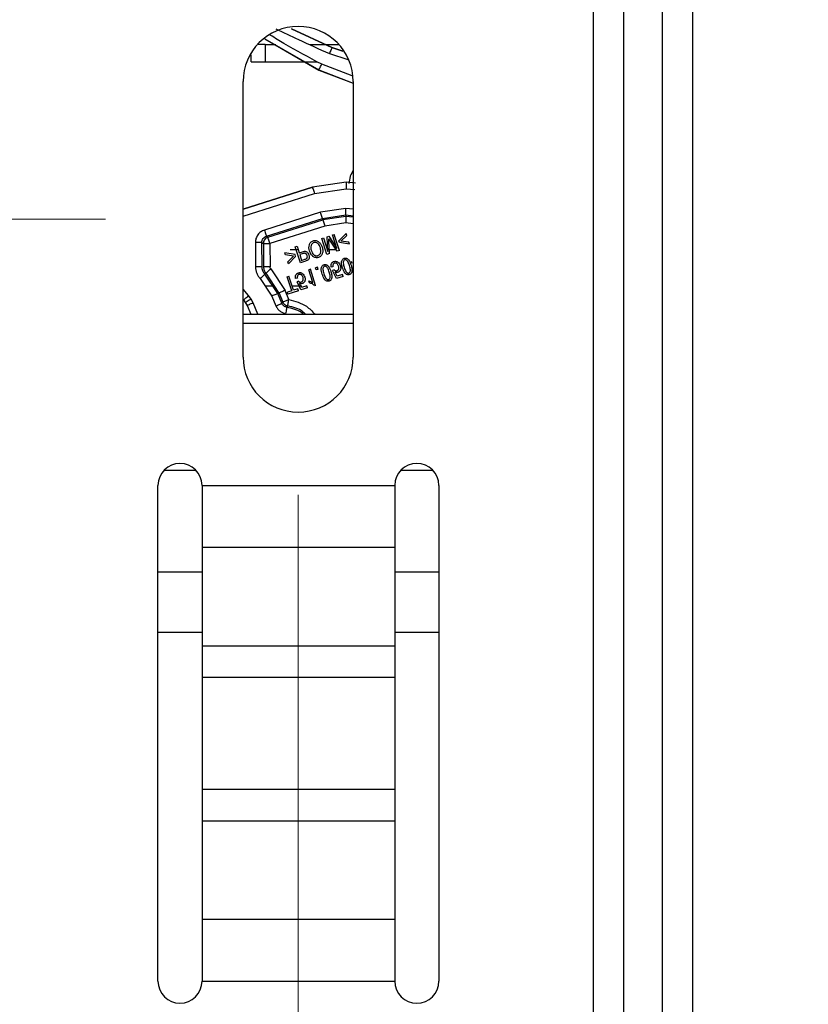
# Model space of a CAD drawing. Units: inches. Extents: x 0.1 to 16.8, y 0.1 to 10.9.
# Drawn here: x 1.8 to 2.1, y 8.7 to 9 of the extents above; entities that cross this region are included whole.
import ezdxf

# ---------------------------------------------------------------- set-up
doc = ezdxf.new("R2010")
doc.units = ezdxf.units.IN
doc.header["$MEASUREMENT"] = 0
doc.styles.add('SLDTEXTSTYLE0', font='TXT', dxfattribs={"width": 0.75})
doc.dimstyles.new('SLDDIMSTYLE0', dxfattribs={"dimtxt": 0.125, "dimasz": 0.13, "dimexe": 0, "dimexo": 0.0625, "dimgap": 0.03125, "dimtad": 0, "dimtih": 1, "dimtoh": 1, "dimlfac": 5, "dimrnd": 1e-09, "dimzin": 12, "dimdsep": 46, "dimtxsty": 'SLDTEXTSTYLE0', "dimsah": 1, "dimcen": 0.09, "dimadec": 0, "dimazin": 3, "dimtfac": 1, "dimtmove": 0, "dimatfit": 0, "dimfxl": 0, "dimfrac": 2, "dimtolj": 1, "dimtzin": 12, "dimarcsym": 0})
doc.dimstyles.new('SLDDIMSTYLE1', dxfattribs={"dimtxt": 0.125, "dimasz": 0.13, "dimexe": 0, "dimexo": 0.0625, "dimgap": 0.03125, "dimtad": 0, "dimtih": 1, "dimtoh": 1, "dimlfac": 5, "dimrnd": 1e-09, "dimzin": 12, "dimdsep": 46, "dimtxsty": 'SLDTEXTSTYLE0', "dimsah": 1, "dimcen": 0.09, "dimadec": 0, "dimazin": 3, "dimtfac": 1, "dimtofl": 0, "dimtmove": 0, "dimatfit": 3, "dimfxl": 0, "dimfrac": 2, "dimtolj": 1, "dimtzin": 12, "dimarcsym": 0})
doc.dimstyles.new('SLDDIMSTYLE2', dxfattribs={"dimtxt": 0.125, "dimasz": 0.13, "dimexe": 0, "dimexo": 0.0625, "dimgap": 0.03125, "dimtad": 0, "dimtih": 1, "dimtoh": 1, "dimlfac": 5, "dimrnd": 1e-09, "dimzin": 4, "dimdsep": 46, "dimtxsty": 'SLDTEXTSTYLE0', "dimsah": 1, "dimcen": 0.09, "dimadec": 0, "dimazin": 1, "dimtfac": 1, "dimtmove": 0, "dimatfit": 0, "dimfxl": 0, "dimfrac": 2, "dimtolj": 1, "dimtzin": 12, "dimarcsym": 0})

# ---------------------------------------------------------------- blocks, each defined once
blk = doc.blocks.new('_D_17')
at = {"color": 7, "linetype": 'Continuous', "lineweight": 0}
for p, q in [((1.2616, 9.42285), (1.32798, 9.42285)), ((1.32798, 9.42285), (1.32798, 9.14983)), ((0.64753, 9.42189), (0.60945, 9.42189)), ((0.60945, 9.42189), (0.60945, 9.22346)), ((1.06316, 9.42189), (1.10125, 9.42189)), ((1.10125, 9.42189), (1.10125, 9.22346)), ((0.60945, 9.22346), (0.64753, 9.22346)), ((1.10125, 9.22346), (1.06316, 9.22346)), ((1.79993, 9.14983), (1.20298, 9.14983)), ((1.79993, 8.95703), (1.20298, 8.95703)), ((1.32798, 8.95703), (1.32798, 8.70703))]:
    blk.add_line(p, q, dxfattribs=at)
at = {"color": 7, "linetype": 'Continuous', "lineweight": 18}
for points in [[(1.32798, 9.14983), (1.34798, 9.27983), (1.30798, 9.27983)], [(1.32798, 8.95703), (1.30798, 8.82703), (1.34798, 8.82703)]]:
    blk.add_solid(points, dxfattribs=at)
at = {"color": 7, "linetype": 'Continuous', "lineweight": 18, "char_height": 0.125, "attachment_point": 1, "style": 'SLDTEXTSTYLE0'}
for s, insert in [('.96', (0.7399, 9.60842)), ('24.49', (0.64753, 9.38459))]:
    blk.add_mtext(s, dxfattribs=dict(at, insert=insert))
blk = doc.blocks.new('_D_18')
at = {"color": 7, "linetype": 'Continuous', "lineweight": 0}
for p, q in [((1.86993, 8.85703), (1.86993, 7.94289)), ((1.51817, 8.06789), (1.33128, 8.06789)), ((1.86993, 8.06789), (1.51817, 8.06789)), ((0.76794, 8.06694), (0.72985, 8.06694)), ((0.72985, 8.06694), (0.72985, 7.8685)), ((1.18356, 8.06694), (1.22165, 8.06694)), ((1.22165, 8.06694), (1.22165, 7.8685)), ((1.51817, 8.06343), (1.51817, 7.94289)), ((0.72985, 7.8685), (0.76794, 7.8685)), ((1.22165, 7.8685), (1.18356, 7.8685))]:
    blk.add_line(p, q, dxfattribs=at)
at = {"color": 7, "linetype": 'Continuous', "lineweight": 18}
for points in [[(1.51817, 8.06789), (1.64817, 8.04789), (1.64817, 8.08789)], [(1.86993, 8.06789), (1.73993, 8.08789), (1.73993, 8.04789)]]:
    blk.add_solid(points, dxfattribs=at)
at = {"color": 7, "linetype": 'Continuous', "lineweight": 18, "char_height": 0.125, "attachment_point": 1, "style": 'SLDTEXTSTYLE0'}
for s, insert in [('1.76', (0.81412, 8.25346)), ('44.67', (0.76794, 8.02963))]:
    blk.add_mtext(s, dxfattribs=dict(at, insert=insert))
blk = doc.blocks.new('_D_19')
at = {"color": 7, "linetype": 'Continuous', "lineweight": 0}
for p, q in [((1.86993, 8.85703), (1.86993, 8.09854)), ((5.51829, 8.5489), (5.51829, 8.09854)), ((1.86993, 8.22354), (3.19439, 8.22354)), ((3.3421, 8.22259), (3.30402, 8.22259)), ((3.30402, 8.22259), (3.30402, 8.02415)), ((3.85009, 8.22259), (3.88818, 8.22259)), ((3.88818, 8.22259), (3.88818, 8.02415)), ((5.51829, 8.22354), (3.99781, 8.22354)), ((3.30402, 8.02415), (3.3421, 8.02415)), ((3.88818, 8.02415), (3.85009, 8.02415))]:
    blk.add_line(p, q, dxfattribs=at)
at = {"color": 7, "linetype": 'Continuous', "lineweight": 18}
for points in [[(1.86993, 8.22354), (1.99993, 8.20354), (1.99993, 8.24354)], [(5.51829, 8.22354), (5.38829, 8.24354), (5.38829, 8.20354)]]:
    blk.add_solid(points, dxfattribs=at)
at = {"color": 7, "linetype": 'Continuous', "lineweight": 18, "char_height": 0.125, "attachment_point": 1, "style": 'SLDTEXTSTYLE0'}
for s, insert in [('18.24', (3.38828, 8.40911)), ('463.34', (3.3421, 8.18528))]:
    blk.add_mtext(s, dxfattribs=dict(at, insert=insert))
blk = doc.blocks.new('_D_21')
at = {"color": 7, "linetype": 'Continuous', "lineweight": 0}
for p, q in [((2.59027, 9.87375), (2.34027, 9.87375)), ((2.34027, 9.87375), (2.34027, 9.19983)), ((2.78871, 9.8728), (2.75063, 9.8728)), ((2.75063, 9.8728), (2.75063, 9.67436)), ((3.20434, 9.8728), (3.24242, 9.8728)), ((3.24242, 9.8728), (3.24242, 9.67436)), ((2.75063, 9.67436), (2.78871, 9.67436)), ((3.24242, 9.67436), (3.20434, 9.67436)), ((1.93993, 9.19983), (2.46527, 9.19983)), ((1.93993, 9.09983), (2.46527, 9.09983)), ((2.34027, 9.09983), (2.34027, 8.84983))]:
    blk.add_line(p, q, dxfattribs=at)
at = {"color": 7, "linetype": 'Continuous', "lineweight": 18}
for points in [[(2.34027, 9.19983), (2.36027, 9.32983), (2.32027, 9.32983)], [(2.34027, 9.09983), (2.32027, 8.96983), (2.36027, 8.96983)]]:
    blk.add_solid(points, dxfattribs=at)
at = {"color": 7, "linetype": 'Continuous', "lineweight": 18, "char_height": 0.125, "attachment_point": 1, "style": 'SLDTEXTSTYLE0'}
for s, insert in [('.50', (2.88107, 10.05932)), ('12.70', (2.78871, 9.8355))]:
    blk.add_mtext(s, dxfattribs=dict(at, insert=insert))

msp = doc.modelspace()

# ---------------------------------------------------------------- linework, layer by layer
at = {"color": 7, "linetype": 'Continuous', "lineweight": 25}
for p, q in [((1.97703, 9.58563), (1.97703, 8.52123)), ((2.01303, 9.58563), (2.01303, 8.52123)), ((1.98803, 9.58002), (1.98803, 8.52685)), ((2.00203, 9.58002), (2.00203, 8.52685)), ((1.88221, 9.01935), (1.86745, 9.02621)), ((1.86745, 9.02621), (1.88221, 9.01935)), ((1.85779, 9.02254), (1.8774, 9.01123)), ((1.85779, 9.02254), (1.8774, 9.01122)), ((1.8579, 9.02044), (1.85535, 9.02044)), ((1.8579, 9.02044), (1.86179, 9.02044)), ((1.87411, 9.02044), (1.88475, 9.02044)), ((1.88221, 9.01935), (1.88202, 9.01893)), ((1.88615, 9.01809), (1.88221, 9.01935)), ((1.88221, 9.01935), (1.88221, 9.01935)), ((1.88221, 9.01935), (1.88617, 9.01806)), ((1.88125, 9.0172), (1.88797, 9.01504)), ((1.85282, 9.01414), (1.8579, 9.01414)), ((1.8579, 9.01414), (1.877, 9.01414)), ((1.88957, 9.0091), (1.87849, 9.01332)), ((1.8774, 9.01123), (1.88993, 9.00646)), ((1.8774, 9.01122), (1.8774, 9.01123)), ((1.8774, 9.01122), (1.88993, 9.00645)), ((1.84993, 8.90703), (1.84993, 9.00703)), ((1.88993, 9.00703), (1.88993, 8.90703)), ((1.88846, 8.97), (1.88901, 8.97313)), ((1.88993, 8.97478), (1.88901, 8.97313)), ((1.88732, 8.97051), (1.87514, 8.96866)), ((1.88732, 8.9705), (1.87514, 8.96866)), ((1.88732, 8.97051), (1.88732, 8.9705)), ((1.89078, 8.97012), (1.88732, 8.97051)), ((1.89078, 8.97012), (1.88732, 8.9705)), ((1.84993, 8.96066), (1.87514, 8.96866)), ((1.87514, 8.96866), (1.84993, 8.96065)), ((1.84993, 8.95818), (1.87586, 8.96641)), ((1.87514, 8.96866), (1.87514, 8.96866)), ((1.87528, 8.96822), (1.87514, 8.96866)), ((1.87586, 8.96641), (1.8873, 8.96814)), ((1.8873, 8.96814), (1.8905, 8.96779)), ((1.87803, 8.95958), (1.85769, 8.95312)), ((1.88726, 8.96098), (1.87803, 8.95958)), ((1.87874, 8.95733), (1.88724, 8.95862)), ((1.88724, 8.95809), (1.8789, 8.95683)), ((1.88724, 8.95862), (1.88993, 8.95832)), ((1.88724, 8.95862), (1.88724, 8.95809)), ((1.88993, 8.95779), (1.88724, 8.95809)), ((1.88993, 8.96068), (1.88726, 8.96098)), ((1.8584, 8.95087), (1.87874, 8.95733)), ((1.85894, 8.95049), (1.8789, 8.95683)), ((1.87961, 8.95458), (1.85965, 8.94824)), ((1.8789, 8.95683), (1.87874, 8.95733)), ((1.88722, 8.95573), (1.87961, 8.95458)), ((1.88993, 8.95543), (1.88722, 8.95573)), ((1.8584, 8.95087), (1.85894, 8.95049)), ((1.88047, 8.95072), (1.88104, 8.9509)), ((1.88104, 8.9509), (1.88398, 8.94647)), ((1.88243, 8.95134), (1.88304, 8.95153)), ((1.88398, 8.94647), (1.88243, 8.95134)), ((1.88489, 8.94571), (1.88304, 8.95153)), ((1.88471, 8.94926), (1.88735, 8.95191)), ((1.88757, 8.9512), (1.88547, 8.94914)), ((1.88757, 8.9512), (1.88735, 8.95191)), ((1.8544, 8.94859), (1.85446, 8.93972)), ((1.85682, 8.93973), (1.85676, 8.94861)), ((1.85676, 8.94861), (1.85729, 8.94822)), ((1.85729, 8.94822), (1.85735, 8.93974)), ((1.85965, 8.94824), (1.85971, 8.93975)), ((1.86889, 8.94704), (1.86952, 8.94724)), ((1.86952, 8.94724), (1.87027, 8.94487)), ((1.87848, 8.95009), (1.87909, 8.95028)), ((1.88033, 8.94426), (1.87848, 8.95009)), ((1.87909, 8.95028), (1.88066, 8.94532)), ((1.88066, 8.94532), (1.88047, 8.95072)), ((1.8811, 8.94905), (1.88106, 8.94998)), ((1.88133, 8.94955), (1.88106, 8.94998)), ((1.88128, 8.94457), (1.8811, 8.94905)), ((1.88161, 8.94913), (1.88133, 8.94955)), ((1.88404, 8.94544), (1.88161, 8.94913)), ((1.88492, 8.94859), (1.88471, 8.94926)), ((1.8886, 8.94797), (1.88492, 8.94859)), ((1.88837, 8.94868), (1.88547, 8.94914)), ((1.8886, 8.94797), (1.88837, 8.94868)), ((1.8688, 8.94421), (1.86511, 8.94485)), ((1.86534, 8.94414), (1.86511, 8.94485)), ((1.86824, 8.94367), (1.86534, 8.94414)), ((1.86824, 8.94367), (1.86614, 8.94162)), ((1.86994, 8.94591), (1.86706, 8.94591)), ((1.86901, 8.94354), (1.8688, 8.94421)), ((1.87074, 8.94122), (1.86889, 8.94704)), ((1.87027, 8.94487), (1.8715, 8.94526)), ((1.87173, 8.94458), (1.87049, 8.94419)), ((1.87049, 8.94419), (1.87115, 8.94211)), ((1.87817, 8.94529), (1.87799, 8.94671)), ((1.88128, 8.94457), (1.88033, 8.94426)), ((1.88359, 8.94591), (1.88064, 8.94591)), ((1.88489, 8.94571), (1.88404, 8.94544)), ((1.86636, 8.94091), (1.86614, 8.94162)), ((1.86636, 8.94091), (1.86901, 8.94354)), ((1.87254, 8.94179), (1.87074, 8.94122)), ((1.87115, 8.94211), (1.87238, 8.9425)), ((1.87344, 8.9422), (1.87254, 8.94179)), ((1.88954, 8.94097), (1.88931, 8.94169)), ((1.85826, 8.93747), (1.85788, 8.93711)), ((1.8625, 8.93006), (1.85788, 8.93711)), ((1.86299, 8.93026), (1.85826, 8.93747)), ((1.85997, 8.93909), (1.86516, 8.93119)), ((1.87442, 8.93888), (1.87383, 8.9387)), ((1.87528, 8.93414), (1.87383, 8.9387)), ((1.87627, 8.93304), (1.87442, 8.93888)), ((1.87691, 8.93967), (1.87624, 8.93946)), ((1.8765, 8.93865), (1.87624, 8.93946)), ((1.87717, 8.93886), (1.8765, 8.93865)), ((1.87717, 8.93886), (1.87691, 8.93967)), ((1.88257, 8.93972), (1.88193, 8.93959)), ((1.88295, 8.93866), (1.88242, 8.93839)), ((1.88384, 8.93555), (1.88242, 8.93839)), ((1.88409, 8.93638), (1.88334, 8.93787)), ((1.88599, 8.93699), (1.88409, 8.93638)), ((1.88621, 8.93631), (1.88599, 8.93699)), ((1.85617, 8.93548), (1.86033, 8.92913)), ((1.86595, 8.93619), (1.86658, 8.9364)), ((1.86758, 8.93106), (1.86595, 8.93619)), ((1.86821, 8.93126), (1.86658, 8.9364)), ((1.86965, 8.93562), (1.86902, 8.93549)), ((1.87003, 8.93456), (1.86951, 8.93429)), ((1.87092, 8.93145), (1.86951, 8.93429)), ((1.87117, 8.93228), (1.87042, 8.93377)), ((1.87383, 8.93463), (1.87528, 8.93414)), ((1.87405, 8.93394), (1.87383, 8.93463)), ((1.87627, 8.93304), (1.87589, 8.93292)), ((1.88621, 8.93631), (1.88384, 8.93555)), ((1.85194, 8.92933), (1.84993, 8.93167)), ((1.8579, 8.93284), (1.8613, 8.93284)), ((1.8625, 8.93006), (1.86299, 8.93026)), ((1.86401, 8.92652), (1.8625, 8.93006)), ((1.86299, 8.93026), (1.86438, 8.92699)), ((1.86655, 8.92791), (1.86516, 8.93119)), ((1.86758, 8.93106), (1.86601, 8.93056)), ((1.86623, 8.92987), (1.86601, 8.93056)), ((1.87001, 8.93107), (1.86623, 8.92987)), ((1.86771, 8.93284), (1.87123, 8.93284)), ((1.86979, 8.93176), (1.86821, 8.93126)), ((1.87001, 8.93107), (1.86979, 8.93176)), ((1.87329, 8.9322), (1.87092, 8.93145)), ((1.87308, 8.93289), (1.87117, 8.93228)), ((1.87329, 8.9322), (1.87308, 8.93289)), ((1.85014, 8.92779), (1.85142, 8.92574)), ((1.85086, 8.92682), (1.85015, 8.92779)), ((1.85015, 8.92779), (1.85015, 8.92779)), ((1.85142, 8.92574), (1.85086, 8.92682)), ((1.85287, 8.92806), (1.85194, 8.92933)), ((1.85359, 8.92666), (1.85287, 8.92806)), ((1.85533, 8.92258), (1.85359, 8.92666)), ((1.86033, 8.92913), (1.86183, 8.9256)), ((1.86401, 8.92652), (1.86438, 8.92699)), ((1.84993, 8.92258), (1.88993, 8.92258)), ((1.85142, 8.92574), (1.85276, 8.92258)), ((1.85142, 8.92574), (1.85142, 8.92574)), ((1.85142, 8.92574), (1.85276, 8.92258)), ((1.86611, 8.92559), (1.86577, 8.92512)), ((1.88993, 8.9192), (1.84993, 8.9192)), ((1.83296, 8.8658), (1.82109, 8.8658)), ((1.91896, 8.8658), (1.90709, 8.8658)), ((1.81903, 8.68043), (1.81903, 8.86043)), ((1.83503, 8.86043), (1.90503, 8.86043)), ((1.83503, 8.86043), (1.83503, 8.83795)), ((1.90503, 8.86043), (1.90503, 8.83795)), ((1.92103, 8.86043), (1.92103, 8.68043)), ((1.83503, 8.83795), (1.90503, 8.83795)), ((1.83503, 8.83795), (1.83503, 8.80221)), ((1.90503, 8.83795), (1.90503, 8.80221)), ((1.81903, 8.82908), (1.83503, 8.82908)), ((1.90503, 8.82908), (1.92103, 8.82908)), ((1.83503, 8.80703), (1.81903, 8.80703)), ((1.92103, 8.80703), (1.90503, 8.80703)), ((1.83503, 8.80221), (1.90503, 8.80221)), ((1.83503, 8.80221), (1.83503, 8.79075)), ((1.90503, 8.80221), (1.90503, 8.79075)), ((1.83503, 8.79075), (1.90503, 8.79075)), ((1.83503, 8.79075), (1.83503, 8.75012)), ((1.90503, 8.79075), (1.90503, 8.75012)), ((1.83503, 8.75012), (1.90503, 8.75012)), ((1.83503, 8.75012), (1.83503, 8.73866)), ((1.90503, 8.75012), (1.90503, 8.73866)), ((1.83503, 8.73866), (1.90503, 8.73866)), ((1.83503, 8.73866), (1.83503, 8.70292)), ((1.90503, 8.73866), (1.90503, 8.70292)), ((1.83503, 8.70292), (1.83503, 8.68043)), ((1.83503, 8.70292), (1.90503, 8.70292)), ((1.90503, 8.70292), (1.90503, 8.68043)), ((1.83503, 8.68043), (1.90503, 8.68043))]:
    msp.add_line(p, q, dxfattribs=at)
for centre, radius, start, end in [((1.86993, 9.00703), 0.02, 0, 180), ((1.86993, 8.90703), 0.02, 180, 0), ((1.82703, 8.86043), 0.008, 0, 180), ((1.91303, 8.86043), 0.008, 0, 180), ((1.82703, 8.68043), 0.008, 180, 0), ((1.91303, 8.68043), 0.008, 180, 0)]:
    msp.add_arc(centre, radius, start, end, dxfattribs=at)
for points, knots in [([(1.86178, 9.02621), (1.86453, 9.02489), (1.87098, 9.02181), (1.8775, 9.01888), (1.88125, 9.0172)], [0, 0, 0, 0, 0.425787, 1, 1, 1, 1]), ([(1.87849, 9.01332), (1.87388, 9.01576), (1.86757, 9.0191), (1.86147, 9.02284), (1.85982, 9.02385)], [0, 0, 0, 0, 0.729453, 1, 1, 1, 1]), ([(1.85282, 9.01414), (1.85282, 9.01424), (1.85282, 9.01444), (1.85282, 9.01552), (1.85282, 9.01648), (1.85282, 9.01674)], [0, 0, 0, 0, 0.421711, 0.843422, 1, 1, 1, 1]), ([(1.85769, 8.95312), (1.85723, 8.95293), (1.8563, 8.95255), (1.85524, 8.95144), (1.85452, 8.95009), (1.85444, 8.94909), (1.8544, 8.94859)], [0, 0, 0, 0, 0.24989, 0.500157, 0.750078, 1, 1, 1, 1]), ([(1.85676, 8.94861), (1.85678, 8.94886), (1.85682, 8.94936), (1.85718, 8.95003), (1.85771, 8.95058), (1.85817, 8.95078), (1.8584, 8.95087)], [0, 0, 0, 0, 0.250083, 0.5, 0.749917, 1, 1, 1, 1]), ([(1.87404, 8.94556), (1.87394, 8.94593), (1.87375, 8.94666), (1.87391, 8.94739), (1.87399, 8.94776)], [0, 0, 0, 0, 0.510222, 1, 1, 1, 1]), ([(1.87399, 8.94776), (1.87405, 8.94792), (1.87417, 8.94826), (1.87449, 8.94868), (1.8749, 8.94902), (1.87523, 8.94915), (1.87539, 8.94921)], [0, 0, 0, 0, 0.251849, 0.500255, 0.74839, 1, 1, 1, 1]), ([(1.8756, 8.94855), (1.87549, 8.94851), (1.87526, 8.94842), (1.87497, 8.94817), (1.87474, 8.94786), (1.87453, 8.94736), (1.87446, 8.94663), (1.87461, 8.94607), (1.87469, 8.94577)], [0, 0, 0, 0, 0.11186, 0.225412, 0.342196, 0.465389, 0.723066, 1, 1, 1, 1]), ([(1.87539, 8.94921), (1.87557, 8.94926), (1.87591, 8.94935), (1.87645, 8.9493), (1.87695, 8.94915), (1.87723, 8.94895), (1.87737, 8.94886)], [0, 0, 0, 0, 0.256247, 0.5075462, 0.7546758, 1, 1, 1, 1]), ([(1.87799, 8.94671), (1.87788, 8.947), (1.87767, 8.94757), (1.87721, 8.94817), (1.87673, 8.94848), (1.87636, 8.94861), (1.87597, 8.94865), (1.87572, 8.94859), (1.8756, 8.94855)], [0, 0, 0, 0, 0.277854, 0.535915, 0.656681, 0.776278, 0.887742, 1, 1, 1, 1]), ([(1.87737, 8.94886), (1.87765, 8.9486), (1.87823, 8.94806), (1.8785, 8.94732), (1.87863, 8.94693)], [0, 0, 0, 0, 0.485034, 1, 1, 1, 1]), ([(1.8715, 8.94526), (1.87175, 8.94533), (1.87212, 8.94543), (1.87262, 8.94539), (1.87296, 8.94527), (1.87325, 8.94506), (1.8736, 8.94467), (1.87375, 8.9443), (1.87385, 8.94405)], [0, 0, 0, 0, 0.254021, 0.377071, 0.491523, 0.607178, 0.73636, 1, 1, 1, 1]), ([(1.87319, 8.94388), (1.87313, 8.94403), (1.87305, 8.94425), (1.87284, 8.94448), (1.87265, 8.94461), (1.87244, 8.94467), (1.87212, 8.94469), (1.87188, 8.94462), (1.87173, 8.94458)], [0, 0, 0, 0, 0.254478, 0.380389, 0.496066, 0.607609, 0.739051, 1, 1, 1, 1]), ([(1.87238, 8.9425), (1.87255, 8.94255), (1.87278, 8.94262), (1.87303, 8.9428), (1.87316, 8.94296), (1.87323, 8.94316), (1.87328, 8.94347), (1.87323, 8.94371), (1.87319, 8.94388)], [0, 0, 0, 0, 0.2850633, 0.3945726, 0.4884395, 0.6066763, 0.7348791, 1, 1, 1, 1]), ([(1.87385, 8.94405), (1.87389, 8.94389), (1.87398, 8.94356), (1.87396, 8.94305), (1.87381, 8.94255), (1.87356, 8.94232), (1.87344, 8.9422)], [0, 0, 0, 0, 0.253937, 0.500381, 0.752347, 1, 1, 1, 1]), ([(1.87731, 8.94319), (1.87714, 8.94315), (1.87681, 8.94307), (1.87628, 8.9431), (1.87577, 8.94326), (1.87512, 8.94364), (1.87447, 8.94441), (1.87419, 8.94517), (1.87404, 8.94556)], [0, 0, 0, 0, 0.114704, 0.228802, 0.345552, 0.468535, 0.725273, 1, 1, 1, 1]), ([(1.87469, 8.94577), (1.8748, 8.94547), (1.87501, 8.94489), (1.87546, 8.94426), (1.87594, 8.94393), (1.87633, 8.9438), (1.87673, 8.94376), (1.87698, 8.94383), (1.8771, 8.94386)], [0, 0, 0, 0, 0.278225, 0.536484, 0.657144, 0.776918, 0.888258, 1, 1, 1, 1]), ([(1.8771, 8.94386), (1.87725, 8.94392), (1.87754, 8.94405), (1.87787, 8.9444), (1.8781, 8.94482), (1.87815, 8.94514), (1.87817, 8.94529)], [0, 0, 0, 0, 0.251321, 0.501397, 0.750532, 1, 1, 1, 1]), ([(1.87863, 8.94693), (1.87874, 8.94652), (1.87894, 8.94574), (1.8788, 8.94474), (1.8785, 8.94409), (1.87818, 8.94369), (1.87778, 8.94338), (1.87747, 8.94326), (1.87731, 8.94319)], [0, 0, 0, 0, 0.288757, 0.54339, 0.660084, 0.773494, 0.885285, 1, 1, 1, 1]), ([(1.87868, 8.93708), (1.87847, 8.93776), (1.87822, 8.93861), (1.87839, 8.93962), (1.87859, 8.94003), (1.87889, 8.94037), (1.87916, 8.94048), (1.87929, 8.94054)], [0, 0, 0, 0, 0.539805, 0.663466, 0.77993, 0.889772, 1, 1, 1, 1]), ([(1.87929, 8.94054), (1.87943, 8.94057), (1.87971, 8.94064), (1.88014, 8.94055), (1.88054, 8.94032), (1.88126, 8.93958), (1.88156, 8.93874), (1.88179, 8.93806)], [0, 0, 0, 0, 0.111039, 0.216935, 0.330577, 0.462603, 1, 1, 1, 1]), ([(1.88193, 8.93959), (1.88189, 8.93983), (1.88181, 8.94028), (1.88196, 8.94084), (1.88219, 8.9412), (1.88241, 8.94142), (1.88267, 8.9416), (1.88285, 8.94167), (1.88295, 8.9417)], [0, 0, 0, 0, 0.275085, 0.527407, 0.645608, 0.768796, 0.88364, 1, 1, 1, 1]), ([(1.88313, 8.94111), (1.88307, 8.94109), (1.88295, 8.94104), (1.8828, 8.94092), (1.88268, 8.94076), (1.88256, 8.94052), (1.8825, 8.94016), (1.88254, 8.93987), (1.88257, 8.93972)], [0, 0, 0, 0, 0.119173, 0.23379, 0.350459, 0.475461, 0.720078, 1, 1, 1, 1]), ([(1.88295, 8.9417), (1.88307, 8.94173), (1.8833, 8.94179), (1.88367, 8.94178), (1.88402, 8.94167), (1.88446, 8.94141), (1.88494, 8.94091), (1.88514, 8.94041), (1.88524, 8.94015)], [0, 0, 0, 0, 0.120361, 0.234662, 0.350289, 0.474393, 0.72804, 1, 1, 1, 1]), ([(1.8846, 8.94), (1.88454, 8.94019), (1.88441, 8.94053), (1.88411, 8.94087), (1.88382, 8.94106), (1.88359, 8.94114), (1.88336, 8.94116), (1.88321, 8.94113), (1.88313, 8.94111)], [0, 0, 0, 0, 0.279381, 0.528349, 0.657174, 0.773902, 0.885531, 1, 1, 1, 1]), ([(1.88524, 8.94015), (1.8853, 8.93991), (1.88542, 8.93946), (1.88534, 8.93887), (1.88516, 8.93844), (1.88495, 8.93815), (1.88468, 8.93792), (1.88446, 8.93783), (1.88435, 8.93779)], [0, 0, 0, 0, 0.25398, 0.49955, 0.625947, 0.750104, 0.873382, 1, 1, 1, 1]), ([(1.88604, 8.93941), (1.88583, 8.9401), (1.88558, 8.94095), (1.88575, 8.94196), (1.88595, 8.94237), (1.88625, 8.94271), (1.88652, 8.94282), (1.88665, 8.94287)], [0, 0, 0, 0, 0.539805, 0.663466, 0.77993, 0.889772, 1, 1, 1, 1]), ([(1.88685, 8.94229), (1.8868, 8.94227), (1.88671, 8.94223), (1.88653, 8.9421), (1.88638, 8.94187), (1.88628, 8.94153), (1.88628, 8.94076), (1.88648, 8.94012), (1.88664, 8.9396)], [0, 0, 0, 0, 0.05314, 0.105599, 0.217729, 0.328249, 0.456739, 1, 1, 1, 1]), ([(1.88665, 8.94287), (1.88679, 8.94291), (1.88707, 8.94298), (1.8875, 8.94289), (1.8879, 8.94266), (1.88862, 8.94191), (1.88892, 8.94107), (1.88915, 8.9404)], [0, 0, 0, 0, 0.111039, 0.216935, 0.330577, 0.462603, 1, 1, 1, 1]), ([(1.88855, 8.94021), (1.88839, 8.94072), (1.88818, 8.94134), (1.88774, 8.94197), (1.88752, 8.94216), (1.88733, 8.94227), (1.88717, 8.94231), (1.88701, 8.94233), (1.8869, 8.9423), (1.88685, 8.94229)], [0, 0, 0, 0, 0.5409101, 0.6647159, 0.7790017, 0.8375485, 0.8921452, 0.9453712, 1, 1, 1, 1]), ([(1.88833, 8.93752), (1.88838, 8.93754), (1.88848, 8.93758), (1.88866, 8.93771), (1.88881, 8.93794), (1.88891, 8.93828), (1.88892, 8.93906), (1.88871, 8.9397), (1.88855, 8.94021)], [0, 0, 0, 0, 0.055648, 0.109504, 0.220932, 0.333042, 0.461497, 1, 1, 1, 1]), ([(1.88915, 8.9404), (1.88928, 8.93998), (1.88954, 8.93916), (1.88946, 8.93831), (1.88943, 8.93789)], [0, 0, 0, 0, 0.510166, 1, 1, 1, 1]), ([(1.85446, 8.93972), (1.85448, 8.93933), (1.85453, 8.93855), (1.85488, 8.93742), (1.85541, 8.93637), (1.85591, 8.93578), (1.85617, 8.93548)], [0, 0, 0, 0, 0.25, 0.5, 0.75, 1, 1, 1, 1]), ([(1.85997, 8.93909), (1.85993, 8.93914), (1.85986, 8.93923), (1.85977, 8.9394), (1.85972, 8.93957), (1.85971, 8.93969), (1.85971, 8.93975)], [0, 0, 0, 0, 0.25, 0.5, 0.75, 1, 1, 1, 1]), ([(1.86902, 8.93549), (1.86898, 8.93573), (1.8689, 8.93618), (1.86905, 8.93674), (1.86928, 8.9371), (1.86949, 8.93732), (1.86975, 8.9375), (1.86994, 8.93757), (1.87003, 8.9376)], [0, 0, 0, 0, 0.275085, 0.527407, 0.645608, 0.768796, 0.88364, 1, 1, 1, 1]), ([(1.87021, 8.93701), (1.87015, 8.93699), (1.87003, 8.93694), (1.86988, 8.93682), (1.86976, 8.93666), (1.86965, 8.93642), (1.86958, 8.93606), (1.86963, 8.93577), (1.86965, 8.93562)], [0, 0, 0, 0, 0.119173, 0.23379, 0.350459, 0.475461, 0.720078, 1, 1, 1, 1]), ([(1.87003, 8.9376), (1.87015, 8.93763), (1.87039, 8.93769), (1.87075, 8.93768), (1.8711, 8.93757), (1.87154, 8.93731), (1.87202, 8.93681), (1.87222, 8.93631), (1.87232, 8.93605)], [0, 0, 0, 0, 0.120361, 0.2346621, 0.3502894, 0.4743925, 0.7280402, 1, 1, 1, 1]), ([(1.87169, 8.9359), (1.87162, 8.93608), (1.8715, 8.93643), (1.87119, 8.93677), (1.87091, 8.93695), (1.87068, 8.93704), (1.87044, 8.93706), (1.87029, 8.93703), (1.87021, 8.93701)], [0, 0, 0, 0, 0.279381, 0.528349, 0.657174, 0.773902, 0.885531, 1, 1, 1, 1]), ([(1.88119, 8.9346), (1.88104, 8.93456), (1.88077, 8.93449), (1.88033, 8.93458), (1.87993, 8.93481), (1.87921, 8.93556), (1.87892, 8.9364), (1.87868, 8.93708)], [0, 0, 0, 0, 0.110831, 0.216594, 0.330286, 0.462589, 1, 1, 1, 1]), ([(1.87949, 8.93996), (1.87944, 8.93994), (1.87935, 8.9399), (1.87917, 8.93977), (1.87902, 8.93953), (1.87892, 8.9392), (1.87892, 8.93842), (1.87912, 8.93778), (1.87928, 8.93727)], [0, 0, 0, 0, 0.05314, 0.105599, 0.217729, 0.328249, 0.456739, 1, 1, 1, 1]), ([(1.87928, 8.93727), (1.87944, 8.93676), (1.87964, 8.93613), (1.88008, 8.93551), (1.88031, 8.93531), (1.8805, 8.9352), (1.88066, 8.93516), (1.88082, 8.93515), (1.88092, 8.93517), (1.88097, 8.93518)], [0, 0, 0, 0, 0.541241, 0.665014, 0.779799, 0.839113, 0.893804, 0.946469, 1, 1, 1, 1]), ([(1.88119, 8.93787), (1.88103, 8.93838), (1.88083, 8.939), (1.88038, 8.93963), (1.88016, 8.93982), (1.87997, 8.93993), (1.87981, 8.93998), (1.87965, 8.93999), (1.87954, 8.93997), (1.87949, 8.93996)], [0, 0, 0, 0, 0.54091, 0.664716, 0.779002, 0.837548, 0.892145, 0.945371, 1, 1, 1, 1]), ([(1.88097, 8.93518), (1.88102, 8.9352), (1.88112, 8.93524), (1.8813, 8.93538), (1.88145, 8.93561), (1.88155, 8.93595), (1.88156, 8.93672), (1.88135, 8.93736), (1.88119, 8.93787)], [0, 0, 0, 0, 0.055648, 0.109504, 0.220932, 0.333042, 0.461497, 1, 1, 1, 1]), ([(1.88179, 8.93806), (1.88192, 8.93765), (1.88218, 8.93682), (1.8821, 8.93597), (1.88207, 8.93555)], [0, 0, 0, 0, 0.510166, 1, 1, 1, 1]), ([(1.88295, 8.93866), (1.88303, 8.93859), (1.88317, 8.93846), (1.88344, 8.93835), (1.88373, 8.93831), (1.8839, 8.93835), (1.88399, 8.93837)], [0, 0, 0, 0, 0.266379, 0.518635, 0.760058, 1, 1, 1, 1]), ([(1.88435, 8.93779), (1.88418, 8.93775), (1.88384, 8.93768), (1.88351, 8.9378), (1.88334, 8.93787)], [0, 0, 0, 0, 0.488328, 1, 1, 1, 1]), ([(1.88399, 8.93837), (1.88407, 8.9384), (1.88421, 8.93845), (1.8844, 8.93859), (1.88454, 8.93878), (1.88468, 8.93907), (1.88474, 8.9395), (1.88465, 8.93983), (1.8846, 8.94)], [0, 0, 0, 0, 0.121301, 0.236395, 0.352341, 0.476052, 0.722881, 1, 1, 1, 1]), ([(1.88855, 8.93693), (1.8884, 8.9369), (1.88813, 8.93683), (1.88769, 8.93691), (1.88729, 8.93715), (1.88657, 8.9379), (1.88628, 8.93874), (1.88604, 8.93941)], [0, 0, 0, 0, 0.1108314, 0.2165937, 0.3302856, 0.462589, 1, 1, 1, 1]), ([(1.88664, 8.9396), (1.8868, 8.93909), (1.887, 8.93847), (1.88744, 8.93784), (1.88766, 8.93765), (1.88786, 8.93754), (1.88802, 8.93749), (1.88818, 8.93748), (1.88828, 8.9375), (1.88833, 8.93752)], [0, 0, 0, 0, 0.541241, 0.665014, 0.779799, 0.839113, 0.893804, 0.946469, 1, 1, 1, 1]), ([(1.88943, 8.93789), (1.88939, 8.93777), (1.88932, 8.93755), (1.88911, 8.93727), (1.88885, 8.93705), (1.88865, 8.93697), (1.88855, 8.93693)], [0, 0, 0, 0, 0.265242, 0.517468, 0.758919, 1, 1, 1, 1]), ([(1.87003, 8.93456), (1.87011, 8.93449), (1.87026, 8.93436), (1.87053, 8.93425), (1.87081, 8.93421), (1.87099, 8.93425), (1.87108, 8.93427)], [0, 0, 0, 0, 0.266379, 0.518635, 0.760058, 1, 1, 1, 1]), ([(1.87144, 8.93369), (1.87127, 8.93365), (1.87092, 8.93358), (1.87059, 8.9337), (1.87042, 8.93377)], [0, 0, 0, 0, 0.488328, 1, 1, 1, 1]), ([(1.87108, 8.93427), (1.87115, 8.9343), (1.8713, 8.93435), (1.87148, 8.93449), (1.87163, 8.93467), (1.87176, 8.93496), (1.87183, 8.9354), (1.87173, 8.93573), (1.87169, 8.9359)], [0, 0, 0, 0, 0.121301, 0.236395, 0.352341, 0.476052, 0.722881, 1, 1, 1, 1]), ([(1.87232, 8.93605), (1.87239, 8.93581), (1.87251, 8.93536), (1.87242, 8.93476), (1.87224, 8.93433), (1.87203, 8.93405), (1.87176, 8.93382), (1.87155, 8.93373), (1.87144, 8.93369)], [0, 0, 0, 0, 0.25398, 0.4995498, 0.6259474, 0.7501038, 0.8733823, 1, 1, 1, 1]), ([(1.87589, 8.93292), (1.87564, 8.93315), (1.87511, 8.93364), (1.87441, 8.93384), (1.87405, 8.93394)], [0, 0, 0, 0, 0.485411, 1, 1, 1, 1]), ([(1.88207, 8.93555), (1.88203, 8.93544), (1.88196, 8.93521), (1.88175, 8.93493), (1.88149, 8.93471), (1.88129, 8.93463), (1.88119, 8.9346)], [0, 0, 0, 0, 0.265242, 0.517468, 0.758919, 1, 1, 1, 1]), ([(1.85287, 8.92806), (1.85262, 8.92791), (1.85211, 8.92759), (1.85144, 8.92717), (1.85097, 8.92688), (1.8509, 8.92684), (1.85086, 8.92682)], [0, 0, 0, 0, 0.240559, 0.5, 0.759441, 1, 1, 1, 1]), ([(1.86577, 8.92512), (1.86558, 8.92517), (1.8652, 8.92526), (1.8647, 8.92558), (1.86427, 8.926), (1.86409, 8.92635), (1.86401, 8.92652)], [0, 0, 0, 0, 0.249629, 0.499897, 0.750227, 1, 1, 1, 1]), ([(1.86438, 8.92699), (1.86448, 8.92679), (1.86466, 8.92645), (1.86512, 8.92601), (1.8656, 8.92572), (1.86598, 8.92563), (1.86611, 8.92559)], [0, 0, 0, 0, 0.286106, 0.500109, 0.820805, 1, 1, 1, 1]), ([(1.86655, 8.92791), (1.8688, 8.92731), (1.87246, 8.92632), (1.87505, 8.92362), (1.87605, 8.92258)], [0, 0, 0, 0, 0.6156882, 1, 1, 1, 1]), ([(1.86183, 8.9256), (1.86201, 8.92525), (1.86237, 8.92455), (1.86322, 8.92372), (1.86422, 8.92308), (1.86498, 8.92289), (1.86537, 8.92279)], [0, 0, 0, 0, 0.249756, 0.499985, 0.749757, 1, 1, 1, 1]), ([(1.87191, 8.92258), (1.87174, 8.92272), (1.87077, 8.92347), (1.86871, 8.92441), (1.86675, 8.92488), (1.86577, 8.92512)], [0, 0, 0, 0, 0.097126, 0.548563, 1, 1, 1, 1]), ([(1.87259, 8.92258), (1.87229, 8.92288), (1.87055, 8.92456), (1.86812, 8.92513), (1.86611, 8.92559)], [0, 0, 0, 0, 0.1753131, 1, 1, 1, 1])]:
    msp.add_open_spline(points, degree=3, knots=knots, dxfattribs=at)
for points in [[(1.8579, 9.02044), (1.8579, 9.01961), (1.8579, 9.01796), (1.8579, 9.01588), (1.8579, 9.01442), (1.8579, 9.01424), (1.8579, 9.01414)], [(1.88221, 9.01935), (1.88219, 9.01931), (1.88215, 9.01923), (1.88193, 9.01873), (1.88161, 9.01802), (1.88137, 9.01747), (1.88125, 9.0172)], [(1.8774, 9.01123), (1.87742, 9.01127), (1.87746, 9.01135), (1.87772, 9.01183), (1.87807, 9.01252), (1.87835, 9.01305), (1.87849, 9.01332)], [(1.88732, 8.9705), (1.88732, 8.97046), (1.88732, 8.97037), (1.88732, 8.96982), (1.88731, 8.96905), (1.88731, 8.96845), (1.8873, 8.96814)], [(1.87514, 8.96866), (1.87516, 8.96862), (1.87518, 8.96853), (1.87535, 8.96801), (1.87558, 8.96728), (1.87577, 8.9667), (1.87586, 8.96641)], [(1.87874, 8.95733), (1.87873, 8.95737), (1.8787, 8.95746), (1.87853, 8.95798), (1.8783, 8.95871), (1.87812, 8.95929), (1.87803, 8.95958)], [(1.88724, 8.95809), (1.88724, 8.95804), (1.88724, 8.95796), (1.88723, 8.95741), (1.88723, 8.95664), (1.88722, 8.95603), (1.88722, 8.95573)], [(1.88724, 8.95862), (1.88724, 8.95866), (1.88724, 8.95875), (1.88724, 8.9593), (1.88725, 8.96007), (1.88725, 8.96068), (1.88726, 8.96098)], [(1.8789, 8.95683), (1.87891, 8.95678), (1.87894, 8.9567), (1.87911, 8.95618), (1.87934, 8.95544), (1.87952, 8.95486), (1.87961, 8.95458)], [(1.85769, 8.95312), (1.85778, 8.95284), (1.85796, 8.95226), (1.8582, 8.95153), (1.85836, 8.951), (1.85839, 8.95092), (1.8584, 8.95087)], [(1.85676, 8.94861), (1.85671, 8.94861), (1.85662, 8.94861), (1.85607, 8.9486), (1.85531, 8.9486), (1.8547, 8.94859), (1.8544, 8.94859)], [(1.85894, 8.95049), (1.8587, 8.95039), (1.85824, 8.9502), (1.85771, 8.94965), (1.85735, 8.94897), (1.85731, 8.94847), (1.85729, 8.94822)], [(1.85729, 8.94822), (1.85733, 8.94822), (1.85742, 8.94822), (1.85797, 8.94823), (1.85874, 8.94823), (1.85935, 8.94824), (1.85965, 8.94824)], [(1.85965, 8.94824), (1.85956, 8.94853), (1.85937, 8.9491), (1.85914, 8.94984), (1.85898, 8.95036), (1.85895, 8.95045), (1.85894, 8.95049)], [(1.85682, 8.93973), (1.85677, 8.93973), (1.85669, 8.93973), (1.85614, 8.93973), (1.85537, 8.93972), (1.85476, 8.93972), (1.85446, 8.93972)], [(1.85788, 8.93711), (1.85785, 8.93707), (1.85778, 8.93701), (1.85738, 8.93663), (1.85683, 8.93611), (1.85639, 8.93569), (1.85617, 8.93548)], [(1.85788, 8.93711), (1.85772, 8.93729), (1.85741, 8.93766), (1.85708, 8.93831), (1.85686, 8.93901), (1.85683, 8.93949), (1.85682, 8.93973)], [(1.85971, 8.93975), (1.85941, 8.93975), (1.8588, 8.93975), (1.85803, 8.93974), (1.85748, 8.93974), (1.85739, 8.93974), (1.85735, 8.93974)], [(1.85735, 8.93974), (1.85736, 8.93953), (1.85739, 8.93911), (1.85757, 8.93851), (1.85786, 8.93795), (1.85813, 8.93763), (1.85826, 8.93747)], [(1.85826, 8.93747), (1.85829, 8.9375), (1.85836, 8.93756), (1.85876, 8.93794), (1.85932, 8.93847), (1.85975, 8.93889), (1.85997, 8.93909)], [(1.8625, 8.93006), (1.86246, 8.93004), (1.86238, 8.93), (1.86187, 8.92979), (1.86117, 8.92949), (1.86061, 8.92925), (1.86033, 8.92913)], [(1.86516, 8.93119), (1.86488, 8.93107), (1.86433, 8.93083), (1.86362, 8.93053), (1.86311, 8.93032), (1.86303, 8.93028), (1.86299, 8.93026)], [(1.85015, 8.92779), (1.85018, 8.92782), (1.85025, 8.92788), (1.85067, 8.92824), (1.85125, 8.92874), (1.85171, 8.92913), (1.85194, 8.92933)], [(1.85359, 8.92666), (1.85331, 8.92655), (1.85276, 8.92631), (1.85205, 8.92601), (1.85154, 8.92579), (1.85146, 8.92576), (1.85142, 8.92574)], [(1.86183, 8.9256), (1.86211, 8.92572), (1.86267, 8.92595), (1.86338, 8.92625), (1.86388, 8.92647), (1.86396, 8.9265), (1.86401, 8.92652)], [(1.86438, 8.92699), (1.86442, 8.92701), (1.8645, 8.92704), (1.86501, 8.92726), (1.86572, 8.92756), (1.86627, 8.9278), (1.86655, 8.92791)], [(1.86611, 8.92559), (1.86612, 8.92564), (1.86614, 8.92573), (1.86624, 8.92627), (1.86638, 8.92702), (1.8665, 8.92762), (1.86655, 8.92791)], [(1.86577, 8.92512), (1.86576, 8.92508), (1.86575, 8.92499), (1.86565, 8.92445), (1.86552, 8.92369), (1.86542, 8.92309), (1.86537, 8.92279)]]:
    msp.add_open_spline(points, degree=3, dxfattribs=at)

# ---------------------------------------------------------------- dimensions: what is measured, and where the dimension line sits
at = {"color": 7, "linetype": 'Continuous', "lineweight": 18}
for base, p1, p2, angle, dimstyle, picture, middle in [((2.34027, 9.09983), (1.88993, 9.19983), (1.88993, 9.09983), 90, 'SLDDIMSTYLE2', '_D_21', (2.34027, 9.87375)), ((1.32798, 8.95703), (1.84993, 9.14983), (1.84993, 8.95703), 90, 'SLDDIMSTYLE0', '_D_17', (1.32798, 9.42285)), ((1.86993, 8.06789), (1.51817, 8.11343), (1.86993, 8.90703), 0, 'SLDDIMSTYLE1', '_D_18', (0.97575, 8.06789))]:
    dim = msp.add_linear_dim(base=base, p1=p1, p2=p2, angle=angle, dimstyle=dimstyle, dxfattribs=at)
    dim.commit()
    dim.dimension.update_dxf_attribs({"geometry": picture, "text_midpoint": middle, "dimtype": 160})
dim = msp.add_linear_dim(base=(5.51829, 8.22354), p1=(1.86993, 8.90703), p2=(5.51829, 8.5989), dimstyle='SLDDIMSTYLE1', dxfattribs=at)
dim.commit()
dim.dimension.update_dxf_attribs({"geometry": '_D_19', "text_midpoint": (3.5961, 8.22354), "dimtype": 160})

doc.saveas('drawing.dxf')
